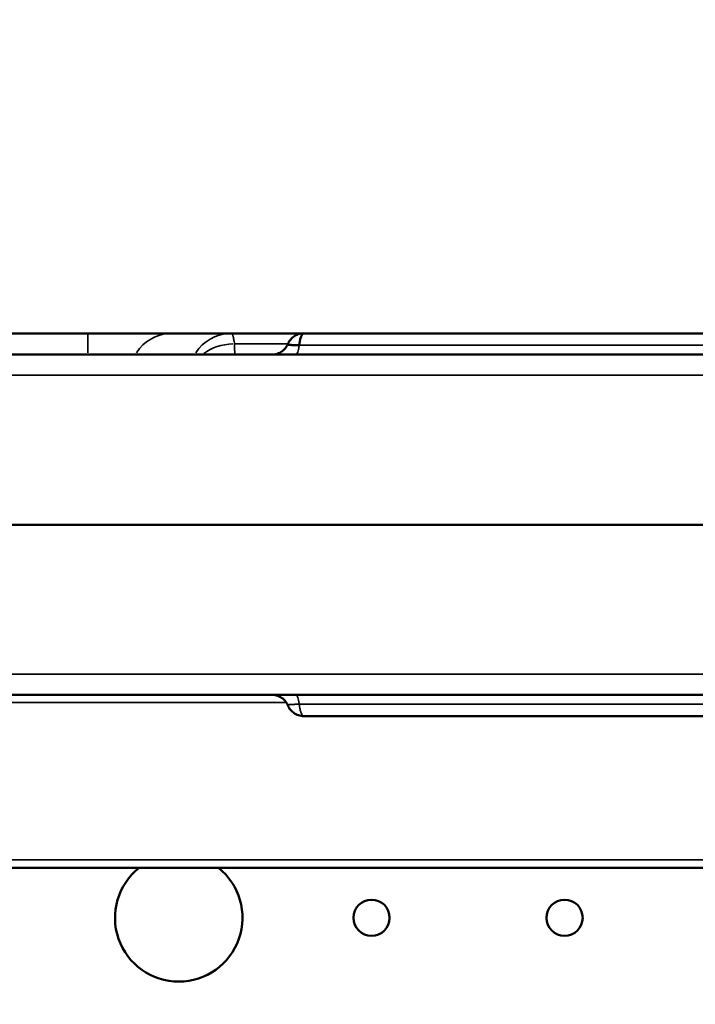
# Model space of a CAD drawing. Units: millimetres. Extents: x -149 to 20448, y 0 to 18256.
# Drawn here: x 4660 to 4819, y 7131 to 7363 of the extents above; entities that cross this region are included whole.
import ezdxf

# ---------------------------------------------------------------- set-up
doc = ezdxf.new("R2010")
doc.units = ezdxf.units.MM
doc.layers.add('MD_Visible', color=7, linetype='Continuous', lineweight=50)
doc.layers.add('MD_Visible Narrow', color=7, linetype='Continuous', lineweight=35)
doc.dimstyles.new('DİLARA 5', dxfattribs={"dimtxt": 250, "dimasz": 100, "dimexe": 0, "dimexo": 100, "dimgap": 50, "dimtad": 2, "dimdec": 0, "dimlfac": 0.1, "dimrnd": 5, "dimtxsty": 'Standard', "dimcen": 0, "dimse1": 1, "dimse2": 1, "dimclrd": 256, "dimadec": 0, "dimazin": 0, "dimtfac": 1, "dimtdec": 0, "dimtix": 1, "dimtmove": 0, "dimatfit": 3, "dimfxl": 1, "dimarcsym": 0})

# ---------------------------------------------------------------- blocks, each defined once
blk = doc.blocks.new('CustomObjectsInViewport8_0')
at = {"layer": 'MD_Visible'}
for p, q in [((4028.21, 7243.83), (4954.14, 7243.83)), ((4967.15, 7163.16), (4015.2, 7163.16))]:
    blk.add_line(p, q, dxfattribs=at)
at = {"layer": 'MD_Visible', "extrusion": (0, 0, -1)}
for centre in [(-4743.1, 7151.41), (-4788.52, 7151.41)]:
    blk.add_circle(centre, 4.25, dxfattribs=at)
at = {"layer": 'MD_Visible'}
blk.add_arc((4697.72, 7151.41), 15, 128.4003, 51.5997, dxfattribs=at)
for points, knots in [([(4676.36, 7288.83), (4669.69, 7288.83), (4663.02, 7288.83), (4656.36, 7288.83), (4641.72, 7288.83), (4627.08, 7288.83), (4612.44, 7288.83)], [0, 0, 0, 0, 0.02, 0.02, 0.02, 0.06391494, 0.06391494, 0.06391494, 0.06391494]), ([(4696.06, 7288.83), (4696.01, 7288.83), (4695.95, 7288.83), (4695.86, 7288.83), (4695.83, 7288.83), (4695.76, 7288.83), (4695.73, 7288.83), (4695.54, 7288.83), (4695.37, 7288.83), (4694.98, 7288.83), (4694.76, 7288.83), (4694.28, 7288.83), (4694.01, 7288.83), (4693.58, 7288.83), (4693.43, 7288.83), (4693.11, 7288.83), (4692.95, 7288.83), (4692.45, 7288.83), (4692.1, 7288.83), (4691.35, 7288.83), (4690.96, 7288.83), (4690.14, 7288.83), (4689.71, 7288.83), (4689.15, 7288.83), (4689.04, 7288.83), (4688.81, 7288.83), (4688.69, 7288.83), (4688.35, 7288.83), (4688.11, 7288.83), (4687.39, 7288.83), (4686.9, 7288.83), (4685.89, 7288.83), (4685.38, 7288.83), (4684.32, 7288.83), (4683.78, 7288.83), (4683.09, 7288.83), (4682.95, 7288.83), (4682.67, 7288.83), (4682.26, 7288.83), (4681.83, 7288.83), (4680.99, 7288.83), (4679.85, 7288.83), (4678.7, 7288.83), (4677.53, 7288.83), (4676.95, 7288.83), (4676.36, 7288.83)], [0, 0, 0, 0, 0.03125, 0.03125, 0.046875, 0.046875, 0.0625, 0.0625, 0.125, 0.125, 0.1875, 0.1875, 0.25, 0.25, 0.28125, 0.28125, 0.3125, 0.3125, 0.375, 0.375, 0.4375, 0.4375, 0.5, 0.5, 0.515625, 0.515625, 0.53125, 0.53125, 0.5625, 0.5625, 0.625, 0.625, 0.6875, 0.6875, 0.75, 0.75, 0.765625, 0.765625, 0.78125, 0.8125, 0.8125, 0.875, 0.9375, 0.9375, 1, 1, 1, 1]), ([(4710.1, 7288.83), (4710.01, 7288.83), (4709.91, 7288.83), (4709.7, 7288.83), (4709.59, 7288.83), (4709.25, 7288.83), (4709.02, 7288.83), (4708.73, 7288.83), (4708.68, 7288.83), (4708.56, 7288.83), (4708.4, 7288.83), (4708.24, 7288.83), (4708.02, 7288.83), (4707.91, 7288.83), (4707.7, 7288.83), (4707.59, 7288.83), (4707.36, 7288.83), (4707.24, 7288.83), (4707.06, 7288.83), (4707, 7288.83), (4706.87, 7288.83), (4706.81, 7288.83), (4706.48, 7288.83), (4706.2, 7288.83), (4705.86, 7288.83), (4705.79, 7288.83), (4705.65, 7288.83), (4705.44, 7288.83), (4705.24, 7288.83), (4705.04, 7288.83), (4704.97, 7288.83), (4704.84, 7288.83), (4704.78, 7288.83), (4704.58, 7288.83), (4704.45, 7288.83), (4704.05, 7288.83), (4703.77, 7288.83), (4703.17, 7288.83), (4702.84, 7288.83), (4702.33, 7288.83), (4702.16, 7288.83), (4701.82, 7288.83), (4701.65, 7288.83), (4701.31, 7288.83), (4701.15, 7288.83), (4700.82, 7288.83), (4700.66, 7288.83), (4700.34, 7288.83), (4700.17, 7288.83), (4699.84, 7288.83), (4699.67, 7288.83), (4699.14, 7288.83), (4698.77, 7288.83), (4698.18, 7288.83), (4697.99, 7288.83), (4697.59, 7288.83), (4697.4, 7288.83), (4697.01, 7288.83), (4696.81, 7288.83), (4696.43, 7288.83), (4696.24, 7288.83), (4696.06, 7288.83)], [0, 0, 0, 0, 0.03125, 0.03125, 0.0625, 0.0625, 0.125, 0.125, 0.140625, 0.140625, 0.15625, 0.1875, 0.1875, 0.21875, 0.21875, 0.25, 0.25, 0.28125, 0.28125, 0.296875, 0.296875, 0.3125, 0.3125, 0.375, 0.375, 0.390625, 0.390625, 0.40625, 0.4375, 0.4375, 0.453125, 0.453125, 0.46875, 0.46875, 0.5, 0.5, 0.5625, 0.5625, 0.625, 0.625, 0.65625, 0.65625, 0.6875, 0.6875, 0.71875, 0.71875, 0.75, 0.75, 0.78125, 0.78125, 0.8125, 0.8125, 0.875, 0.875, 0.90625, 0.90625, 0.9375, 0.9375, 0.96875, 0.96875, 1, 1, 1, 1]), ([(4727.15, 7288.83), (4725.7, 7288.83), (4724.25, 7288.83), (4722.8, 7288.83), (4720.34, 7288.83), (4717.87, 7288.83), (4715.41, 7288.83), (4713.64, 7288.83), (4711.87, 7288.83), (4710.1, 7288.83)], [0.26292634, 0.26292634, 0.26292634, 0.26292634, 0.26729871, 0.26729871, 0.26729871, 0.27474122, 0.27474122, 0.27474122, 0.28008504, 0.28008504, 0.28008504, 0.28008504]), ([(4723.35, 7286.26), (4723.49, 7286.58), (4723.67, 7286.89), (4724.13, 7287.51), (4724.42, 7287.8), (4725.09, 7288.29), (4725.46, 7288.49), (4726.27, 7288.76), (4726.71, 7288.83), (4727.15, 7288.83)], [0, 0, 0, 0, 0.1085571, 0.1085571, 0.2324942, 0.2324942, 0.3567907, 0.3567907, 0.4880759, 0.4880759, 0.4880759, 0.4880759]), ([(4726.07, 7286.05), (4726.09, 7286.26), (4726.12, 7286.46), (4726.17, 7286.75), (4726.18, 7286.84), (4726.21, 7286.98), (4726.22, 7287.02), (4726.24, 7287.11), (4726.25, 7287.15), (4726.29, 7287.37), (4726.33, 7287.53), (4726.42, 7287.82), (4726.46, 7287.95), (4726.54, 7288.13), (4726.56, 7288.19), (4726.61, 7288.3), (4726.63, 7288.35), (4726.71, 7288.49), (4726.76, 7288.57), (4726.87, 7288.69), (4726.93, 7288.74), (4727.01, 7288.79), (4727.04, 7288.81), (4727.09, 7288.82), (4727.12, 7288.83), (4727.15, 7288.83), (4727.15, 7288.83), (4727.15, 7288.83)], [0, 0, 0, 0, 0.0625, 0.0625, 0.09375, 0.09375, 0.109375, 0.109375, 0.125, 0.125, 0.1875, 0.1875, 0.25, 0.25, 0.28125, 0.28125, 0.3125, 0.3125, 0.375, 0.375, 0.4375, 0.4375, 0.46875, 0.46875, 0.5, 0.5, 0.5002283, 0.5002283, 0.5002283, 0.5002283]), ([(4727.15, 7288.83), (4743.41, 7288.83), (4760.18, 7288.83), (4789.28, 7288.83), (4801.3, 7288.83), (4823.34, 7288.83), (4833.91, 7288.83), (4853.79, 7288.83), (4863.01, 7288.83), (4876.11, 7288.83), (4880.34, 7288.83), (4884.56, 7288.83)], [0, 0, 0, 0, 5.026528, 5.026528, 8.742179, 8.742179, 11.907719, 11.907719, 14.712205, 14.712205, 16.074449, 16.074449, 16.074449, 16.074449]), ([(4719.67, 7283.83), (4719.82, 7283.83), (4719.98, 7283.84), (4720.28, 7283.87), (4720.43, 7283.9), (4721, 7284.03), (4721.41, 7284.2), (4722.15, 7284.65), (4722.48, 7284.95), (4723, 7285.58), (4723.2, 7285.91), (4723.35, 7286.26)], [0, 0, 0, 0, 0.0459249, 0.0459249, 0.0912481, 0.0912481, 0.2211638, 0.2211638, 0.3517724, 0.3517724, 0.4652173, 0.4652173, 0.4652173, 0.4652173]), ([(4726.07, 7286.05), (4725.84, 7286.05), (4725.62, 7286.05), (4725.31, 7286.06), (4725.21, 7286.06), (4725.06, 7286.06), (4725.02, 7286.06), (4724.92, 7286.06), (4724.87, 7286.06), (4724.64, 7286.07), (4724.47, 7286.08), (4724.24, 7286.09), (4724.16, 7286.09), (4724.03, 7286.1), (4723.96, 7286.1), (4723.78, 7286.12), (4723.68, 7286.13), (4723.56, 7286.15), (4723.53, 7286.16), (4723.48, 7286.17), (4723.46, 7286.17), (4723.44, 7286.18), (4723.43, 7286.18), (4723.37, 7286.2), (4723.35, 7286.21), (4723.34, 7286.24), (4723.34, 7286.25), (4723.35, 7286.26)], [0, 0, 0, 0, 0.125, 0.125, 0.1875, 0.1875, 0.21875, 0.21875, 0.25, 0.25, 0.375, 0.375, 0.4375, 0.4375, 0.5, 0.5, 0.625, 0.625, 0.6875, 0.6875, 0.71875, 0.71875, 0.75, 0.75, 0.875, 0.875, 0.9255693, 0.9255693, 0.9255693, 0.9255693]), ([(4953.22, 7283.83), (4928.24, 7283.83), (4866.39, 7283.83), (4767.67, 7283.83), (4657.05, 7283.83), (4546.44, 7283.83), (4435.82, 7283.83), (4325.21, 7283.83), (4214.59, 7283.83), (4115.9, 7283.83), (4054.08, 7283.83), (4029.13, 7283.83)], [0.0356723, 0.0356723, 0.0356723, 0.0356723, 0.1106151, 0.2212302, 0.3318453, 0.4424604, 0.5530756, 0.6636907, 0.7743058, 0.8849209, 0.9597661, 0.9597661, 0.9597661, 0.9597661]), ([(4029.13, 7203.83), (4054.08, 7203.83), (4115.9, 7203.83), (4214.59, 7203.83), (4325.21, 7203.83), (4435.82, 7203.83), (4546.44, 7203.83), (4657.05, 7203.83), (4767.67, 7203.83), (4866.39, 7203.83), (4928.24, 7203.83), (4953.22, 7203.83)], [0.0356723, 0.0356723, 0.0356723, 0.0356723, 0.1105175, 0.2211326, 0.3317477, 0.4423628, 0.552978, 0.6635931, 0.7742082, 0.8848233, 0.9597661, 0.9597661, 0.9597661, 0.9597661]), ([(4723.35, 7201.4), (4723.18, 7201.8), (4722.94, 7202.17), (4722.36, 7202.82), (4722.02, 7203.1), (4721.26, 7203.52), (4720.84, 7203.68), (4720.17, 7203.8), (4719.92, 7203.83), (4719.67, 7203.83)], [0, 0, 0, 0, 0.1296296, 0.1296296, 0.2596658, 0.2596658, 0.3896457, 0.3896457, 0.4648868, 0.4648868, 0.4648868, 0.4648868]), ([(4727.15, 7198.83), (4726.72, 7198.83), (4726.28, 7198.9), (4725.46, 7199.17), (4725.06, 7199.38), (4724.37, 7199.9), (4724.06, 7200.22), (4723.63, 7200.83), (4723.47, 7201.11), (4723.35, 7201.4)], [0, 0, 0, 0, 0.1299547, 0.1299547, 0.2603175, 0.2603175, 0.3909222, 0.3909222, 0.487994, 0.487994, 0.487994, 0.487994]), ([(4884.56, 7198.83), (4871.31, 7198.83), (4857.46, 7198.83), (4832.68, 7198.83), (4822.2, 7198.83), (4803.05, 7198.83), (4794.01, 7198.83), (4773.1, 7198.83), (4761.1, 7198.83), (4742.02, 7198.83), (4734.57, 7198.83), (4727.15, 7198.83)], [0.00009, 0.00009, 0.00009, 0.00009, 4.279695, 4.279695, 7.436973, 7.436973, 10.260814, 10.260814, 13.778022, 13.778022, 16.073674, 16.073674, 16.073674, 16.073674])]:
    blk.add_open_spline(points, degree=3, knots=knots, dxfattribs=at)
for points in [[(4727.15, 7288.83), (4727.15, 7288.83), (4727.15, 7288.83), (4727.15, 7288.83)], [(4723.35, 7286.26), (4723.35, 7286.26), (4723.35, 7286.26), (4723.35, 7286.26)]]:
    blk.add_open_spline(points, degree=3, dxfattribs=at)
at = {"layer": 'MD_Visible Narrow'}
for p, q in [((4676.36, 7288.81), (4676.36, 7284.27)), ((4919.58, 7165), (4062.78, 7165))]:
    blk.add_line(p, q, dxfattribs=at)
at = {"layer": 'MD_Visible Narrow', "extrusion": (0, 0, -1)}
for centre, major_axis, ratio, start_param, end_param in [((4696.06, 7278.83), (0, -10), 0.986349, 2.146755, 3.089233), ((4725.2, 7287.83), (0, -4), 0.242123, 5.227665, 6.227632), ((4725.2, 7199.83), (0, -4), 0.242123, 3.197146, 4.197113)]:
    blk.add_ellipse(centre, major_axis=major_axis, ratio=ratio, start_param=start_param, end_param=end_param, dxfattribs=at)
at = {"layer": 'MD_Visible Narrow'}
for centre, major_axis, ratio, start_param, end_param in [((4710.1, 7278.83), (0, 10), 0.996485, 0.05236, 0.994838), ((4710.28, 7277.99), (9.98, 0.66), 0.832939, 1.501644, 2.246036)]:
    blk.add_ellipse(centre, major_axis=major_axis, ratio=ratio, start_param=start_param, end_param=end_param, dxfattribs=at)
for points, knots in [([(4710.84, 7286.33), (4710.79, 7286.73), (4710.73, 7287.09), (4710.62, 7287.71), (4710.56, 7287.97), (4710.49, 7288.24), (4710.47, 7288.29), (4710.44, 7288.38), (4710.42, 7288.43), (4710.37, 7288.55), (4710.34, 7288.61), (4710.24, 7288.77), (4710.17, 7288.83), (4710.1, 7288.83)], [0, 0, 0, 0, 0.25, 0.25, 0.5, 0.5, 0.5625, 0.5625, 0.625, 0.625, 0.75, 0.75, 1, 1, 1, 1]), ([(4710.84, 7286.33), (4713.67, 7286.33), (4716.51, 7286.33), (4720.69, 7286.33), (4722.04, 7286.33), (4723.38, 7286.33)], [0, 0, 0, 0, 0.03125, 0.03125, 0.04601381, 0.04601381, 0.04601381, 0.04601381]), ([(4711.12, 7283.83), (4711.1, 7283.83), (4711.07, 7283.84), (4711.03, 7283.89), (4711.01, 7283.93), (4710.96, 7284.09), (4710.93, 7284.25), (4710.9, 7284.52), (4710.9, 7284.57), (4710.89, 7284.69), (4710.88, 7284.75), (4710.87, 7284.95), (4710.87, 7285.09), (4710.85, 7285.56), (4710.84, 7285.92), (4710.84, 7286.33)], [0, 0, 0, 0, 0.125, 0.125, 0.25, 0.25, 0.5, 0.5, 0.5625, 0.5625, 0.625, 0.625, 0.75, 0.75, 1, 1, 1, 1]), ([(4882.9, 7286.05), (4881.34, 7286.05), (4879.78, 7286.05), (4876.66, 7286.05), (4875.1, 7286.05), (4871.96, 7286.05), (4870.38, 7286.05), (4867.22, 7286.05), (4865.64, 7286.05), (4862.45, 7286.05), (4860.85, 7286.05), (4857.63, 7286.05), (4856.01, 7286.05), (4852.74, 7286.05), (4851.09, 7286.05), (4848.6, 7286.05), (4847.76, 7286.05), (4846.51, 7286.05), (4846.08, 7286.05), (4845.45, 7286.05), (4845.24, 7286.05), (4844.82, 7286.05), (4844.61, 7286.05), (4843.55, 7286.05), (4842.71, 7286.05), (4841.04, 7286.05), (4840.2, 7286.05), (4837.7, 7286.05), (4836.05, 7286.05), (4832.75, 7286.05), (4831.11, 7286.05), (4827.84, 7286.05), (4826.21, 7286.05), (4823.77, 7286.05), (4822.95, 7286.05), (4821.33, 7286.05), (4820.52, 7286.05), (4818.09, 7286.05), (4816.48, 7286.05), (4813.26, 7286.05), (4811.65, 7286.05), (4808.44, 7286.05), (4806.83, 7286.05), (4804.42, 7286.05), (4803.61, 7286.05), (4802, 7286.05), (4801.19, 7286.05), (4798.77, 7286.05), (4797.15, 7286.05), (4793.9, 7286.05), (4792.27, 7286.05), (4789, 7286.05), (4787.36, 7286.05), (4784.88, 7286.05), (4784.06, 7286.05), (4782.4, 7286.05), (4780.73, 7286.05), (4779.06, 7286.05), (4777.8, 7286.05), (4777.38, 7286.05), (4776.54, 7286.05), (4776.12, 7286.05), (4772.35, 7286.05), (4769, 7286.05), (4763.98, 7286.05), (4762.31, 7286.05), (4758.96, 7286.05), (4757.3, 7286.05), (4752.31, 7286.05), (4749, 7286.05), (4744.06, 7286.05), (4742.41, 7286.05), (4739.13, 7286.05), (4737.49, 7286.05), (4732.59, 7286.05), (4729.32, 7286.05), (4726.07, 7286.05)], [0, 0, 0, 0, 0.03125, 0.03125, 0.0625, 0.0625, 0.09375, 0.09375, 0.125, 0.125, 0.15625, 0.15625, 0.1875, 0.1875, 0.21875, 0.21875, 0.234375, 0.234375, 0.242188, 0.242188, 0.246094, 0.246094, 0.25, 0.25, 0.265625, 0.265625, 0.28125, 0.28125, 0.3125, 0.3125, 0.34375, 0.34375, 0.375, 0.375, 0.390625, 0.390625, 0.40625, 0.40625, 0.4375, 0.4375, 0.46875, 0.46875, 0.5, 0.5, 0.515625, 0.515625, 0.53125, 0.53125, 0.5625, 0.5625, 0.59375, 0.59375, 0.625, 0.625, 0.640625, 0.640625, 0.65625, 0.671875, 0.671875, 0.679687, 0.679687, 0.6875, 0.6875, 0.75, 0.75, 0.78125, 0.78125, 0.8125, 0.8125, 0.875, 0.875, 0.90625, 0.90625, 0.9375, 0.9375, 1, 1, 1, 1]), ([(4029.13, 7278.96), (4032.46, 7278.96), (4035.8, 7278.96), (4039.13, 7278.96), (4052.46, 7278.96), (4065.8, 7278.96), (4079.13, 7278.96), (4132.46, 7278.96), (4185.8, 7278.96), (4239.13, 7278.96), (4452.46, 7278.96), (4665.8, 7278.96), (4879.13, 7278.96), (4903.83, 7278.96), (4928.53, 7278.96), (4953.22, 7278.96)], [0, 0, 0, 0, 0.01, 0.01, 0.01, 0.05, 0.05, 0.05, 0.21, 0.21, 0.21, 0.85, 0.85, 0.85, 0.9240938, 0.9240938, 0.9240938, 0.9240938]), ([(4953.22, 7208.7), (4949.89, 7208.7), (4946.56, 7208.7), (4943.22, 7208.7), (4929.89, 7208.7), (4916.56, 7208.7), (4903.22, 7208.7), (4849.89, 7208.7), (4796.56, 7208.7), (4743.22, 7208.7), (4529.89, 7208.7), (4316.56, 7208.7), (4103.22, 7208.7), (4078.53, 7208.7), (4053.83, 7208.7), (4029.13, 7208.7)], [0, 0, 0, 0, 0.01, 0.01, 0.01, 0.05, 0.05, 0.05, 0.21, 0.21, 0.21, 0.85, 0.85, 0.85, 0.9240938, 0.9240938, 0.9240938, 0.9240938]), ([(4723.35, 7201.4), (4723.34, 7201.41), (4723.34, 7201.41), (4723.35, 7201.44), (4723.37, 7201.46), (4723.44, 7201.48), (4723.46, 7201.48), (4723.51, 7201.49), (4723.53, 7201.5), (4723.56, 7201.5), (4723.58, 7201.51), (4723.68, 7201.52), (4723.78, 7201.53), (4723.93, 7201.55), (4723.96, 7201.55), (4724.03, 7201.55), (4724.06, 7201.56), (4724.17, 7201.56), (4724.24, 7201.57), (4724.47, 7201.58), (4724.64, 7201.58), (4724.92, 7201.59), (4725.02, 7201.59), (4725.21, 7201.6), (4725.31, 7201.6), (4725.62, 7201.6), (4725.84, 7201.6), (4726.07, 7201.6)], [0.0747989, 0.0747989, 0.0747989, 0.0747989, 0.125, 0.125, 0.25, 0.25, 0.3125, 0.3125, 0.34375, 0.34375, 0.375, 0.375, 0.5, 0.5, 0.53125, 0.53125, 0.5625, 0.5625, 0.625, 0.625, 0.75, 0.75, 0.8125, 0.8125, 0.875, 0.875, 1, 1, 1, 1]), ([(4726.07, 7201.6), (4729.32, 7201.6), (4732.58, 7201.6), (4739.11, 7201.6), (4742.39, 7201.6), (4748.97, 7201.6), (4752.27, 7201.6), (4757.26, 7201.6), (4758.93, 7201.6), (4762.28, 7201.6), (4763.95, 7201.6), (4766.47, 7201.6), (4767.31, 7201.6), (4768.57, 7201.6), (4768.99, 7201.6), (4769.83, 7201.6), (4770.25, 7201.6), (4772.35, 7201.6), (4774.03, 7201.6), (4777.36, 7201.6), (4779.03, 7201.6), (4781.51, 7201.6), (4782.34, 7201.6), (4783.99, 7201.6), (4784.82, 7201.6), (4788.93, 7201.6), (4792.2, 7201.6), (4796.28, 7201.6), (4797.09, 7201.6), (4798.72, 7201.6), (4799.53, 7201.6), (4801.96, 7201.6), (4803.57, 7201.6), (4806.8, 7201.6), (4808.41, 7201.6), (4811.63, 7201.6), (4813.24, 7201.6), (4816.47, 7201.6), (4818.08, 7201.6), (4821.33, 7201.6), (4822.95, 7201.6), (4825.41, 7201.6), (4826.23, 7201.6), (4827.87, 7201.6), (4828.69, 7201.6), (4831.17, 7201.6), (4832.82, 7201.6), (4836.14, 7201.6), (4837.81, 7201.6), (4839.91, 7201.6), (4840.33, 7201.6), (4841.17, 7201.6), (4841.59, 7201.6), (4842.85, 7201.6), (4843.69, 7201.6), (4846.19, 7201.6), (4847.85, 7201.6), (4851.14, 7201.6), (4852.77, 7201.6), (4856.03, 7201.6), (4857.64, 7201.6), (4860.86, 7201.6), (4862.46, 7201.6), (4864.46, 7201.6), (4864.86, 7201.6), (4865.66, 7201.6), (4866.05, 7201.6), (4867.25, 7201.6), (4868.04, 7201.6), (4870.41, 7201.6), (4871.98, 7201.6), (4875.12, 7201.6), (4876.68, 7201.6), (4879.79, 7201.6), (4881.34, 7201.6), (4882.9, 7201.6)], [0, 0, 0, 0, 0.0625, 0.0625, 0.125, 0.125, 0.1875, 0.1875, 0.21875, 0.21875, 0.25, 0.25, 0.265625, 0.265625, 0.273437, 0.273437, 0.28125, 0.28125, 0.3125, 0.3125, 0.34375, 0.34375, 0.359375, 0.359375, 0.375, 0.375, 0.4375, 0.4375, 0.453125, 0.453125, 0.46875, 0.46875, 0.5, 0.5, 0.53125, 0.53125, 0.5625, 0.5625, 0.59375, 0.59375, 0.625, 0.625, 0.640625, 0.640625, 0.65625, 0.65625, 0.6875, 0.6875, 0.71875, 0.71875, 0.726562, 0.726562, 0.734375, 0.734375, 0.75, 0.75, 0.78125, 0.78125, 0.8125, 0.8125, 0.84375, 0.84375, 0.875, 0.875, 0.882812, 0.882812, 0.890625, 0.890625, 0.90625, 0.90625, 0.9375, 0.9375, 0.96875, 0.96875, 1, 1, 1, 1]), ([(4727.15, 7198.83), (4727.14, 7198.83), (4727.12, 7198.83), (4727.09, 7198.83), (4727.08, 7198.84), (4727.04, 7198.85), (4727.01, 7198.86), (4726.93, 7198.91), (4726.87, 7198.96), (4726.79, 7199.05), (4726.77, 7199.09), (4726.71, 7199.17), (4726.69, 7199.21), (4726.61, 7199.35), (4726.56, 7199.46), (4726.49, 7199.64), (4726.47, 7199.7), (4726.43, 7199.8), (4726.42, 7199.84), (4726.4, 7199.91), (4726.39, 7199.95), (4726.33, 7200.13), (4726.29, 7200.29), (4726.22, 7200.63), (4726.18, 7200.81), (4726.14, 7201.05), (4726.14, 7201.1), (4726.12, 7201.2), (4726.11, 7201.25), (4726.09, 7201.4), (4726.08, 7201.5), (4726.07, 7201.6)], [0.500563, 0.500563, 0.500563, 0.500563, 0.515625, 0.515625, 0.53125, 0.53125, 0.5625, 0.5625, 0.625, 0.625, 0.65625, 0.65625, 0.6875, 0.6875, 0.75, 0.75, 0.78125, 0.78125, 0.796875, 0.796875, 0.8125, 0.8125, 0.875, 0.875, 0.9375, 0.9375, 0.953125, 0.953125, 0.96875, 0.96875, 1, 1, 1, 1]), ([(4755.35, 7201.6), (4758.58, 7201.6), (4761.82, 7201.6), (4768.33, 7201.6), (4771.6, 7201.6), (4776.56, 7201.6), (4778.23, 7201.6), (4781.57, 7201.6), (4783.26, 7201.6), (4785.8, 7201.6), (4786.66, 7201.6), (4788.36, 7201.6), (4789.22, 7201.6), (4791.79, 7201.6), (4793.52, 7201.6), (4795.68, 7201.6), (4796.11, 7201.6), (4796.62, 7201.6), (4796.69, 7201.6), (4796.77, 7201.6)], [0, 0, 0, 0, 0.0625, 0.0625, 0.125, 0.125, 0.15625, 0.15625, 0.1875, 0.1875, 0.203125, 0.203125, 0.21875, 0.21875, 0.25, 0.25, 0.2578125, 0.2578125, 0.2591391, 0.2591391, 0.2591391, 0.2591391])]:
    blk.add_open_spline(points, degree=3, knots=knots, dxfattribs=at)
for points in [[(4588.57, 7201.99), (4633.39, 7201.99), (4678.21, 7201.99), (4723.04, 7201.99)], [(4723.35, 7201.4), (4723.35, 7201.4), (4723.35, 7201.4), (4723.35, 7201.4)], [(4727.15, 7198.83), (4727.15, 7198.83), (4727.15, 7198.83), (4727.15, 7198.83)]]:
    blk.add_open_spline(points, degree=3, dxfattribs=at)
blk = doc.blocks.new('*D9')
at = {"lineweight": -2, "transparency": 16777216}
blk.add_line((189.72, 9774.81), (189.72, 2868.24), dxfattribs=at)
at = {"transparency": 16777216}
for points in [[(173.05, 9774.81), (206.38, 9774.81), (189.72, 9874.81)], [(173.05, 2868.24), (206.38, 2868.24), (189.72, 2768.24)]]:
    blk.add_solid(points, dxfattribs=at)
at = {"layer": 'Defpoints', "color": 0, "transparency": 16777216}
for p in [(6780.67, 9874.81), (189.72, 2768.24), (5742.83, 2768.24)]:
    blk.add_point(p, dxfattribs=at)
at = {"color": 0, "transparency": 16777216, "insert": (14.72, 6321.53), "char_height": 250, "attachment_point": 5, "rotation": 90}
blk.add_mtext('710', dxfattribs=at)
blk = doc.blocks.new('*D10')
at = {"lineweight": -2, "transparency": 16777216}
blk.add_line((608.88, 10027.24), (9788.31, 10027.24), dxfattribs=at)
at = {"transparency": 16777216}
for points in [[(608.88, 10043.91), (608.88, 10010.58), (508.88, 10027.24)], [(9788.31, 10043.91), (9788.31, 10010.58), (9888.31, 10027.24)]]:
    blk.add_solid(points, dxfattribs=at)
at = {"layer": 'Defpoints', "color": 0, "transparency": 16777216}
for p in [(9888.31, 10027.24), (9888.31, 6608.66), (508.88, 6592.56)]:
    blk.add_point(p, dxfattribs=at)
at = {"color": 0, "transparency": 16777216, "insert": (5198.59, 10202.24), "char_height": 250, "attachment_point": 5}
blk.add_mtext('940', dxfattribs=at)

msp = doc.modelspace()

# ---------------------------------------------------------------- block references
at = {"layer": 'MD_Visible'}
msp.add_blockref('CustomObjectsInViewport8_0', (0, 0), dxfattribs=at)

# ---------------------------------------------------------------- dimensions: what is measured, and where the dimension line sits
dim = msp.add_linear_dim(base=(9888.31, 10027.24), p1=(508.88, 6592.56), p2=(9888.31, 6608.66), dimstyle='DİLARA 5')
dim.commit()
dim.dimension.update_dxf_attribs({"geometry": '*D10', "text_midpoint": (5198.59, 10202.24)})
dim = msp.add_linear_dim(base=(189.72, 2768.24), p1=(6780.67, 9874.81), p2=(5742.83, 2768.24), angle=90, dimstyle='DİLARA 5')
dim.commit()
dim.dimension.update_dxf_attribs({"geometry": '*D9', "text_midpoint": (14.72, 6321.53)})

doc.saveas('drawing.dxf')
